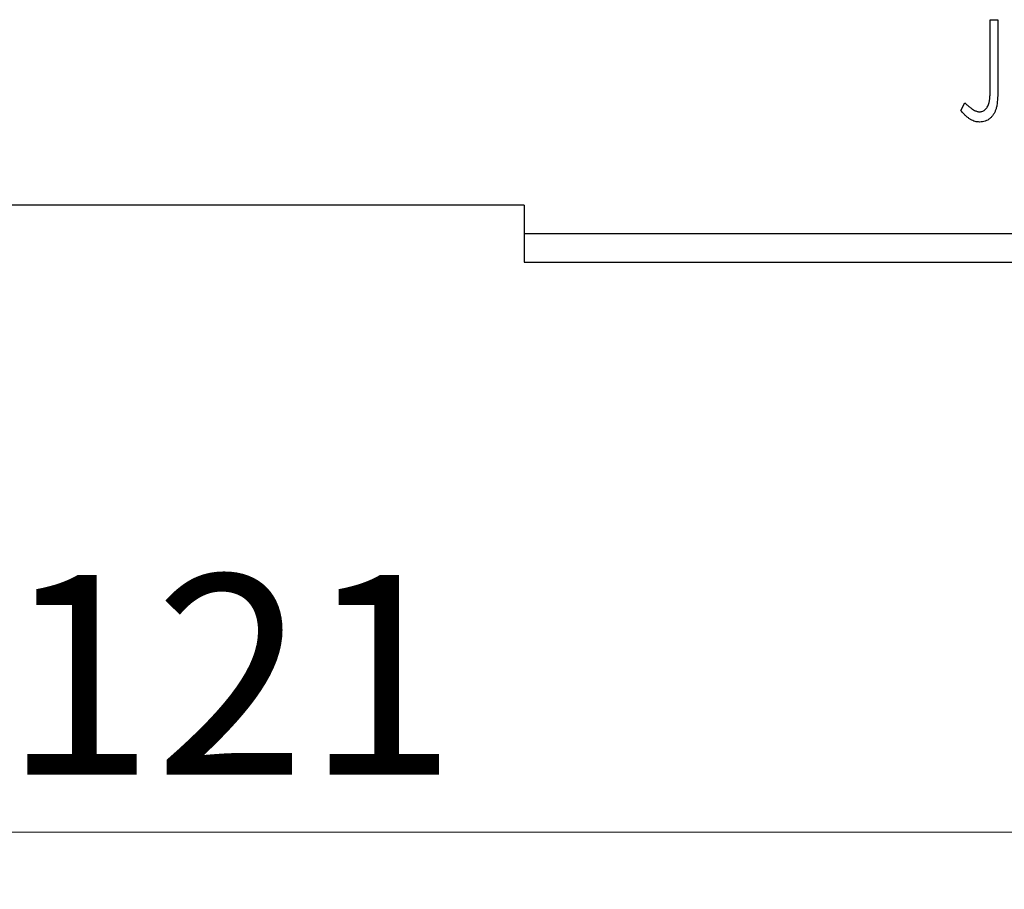
# Model space of a CAD drawing. Units: millimetres. Extents: x 15 to 431, y 5 to 292.
# Drawn here: x 283 to 300, y 186 to 201 of the extents above; entities that cross this region are included whole.
import ezdxf

# ---------------------------------------------------------------- set-up
doc = ezdxf.new("R2010")
doc.units = ezdxf.units.MM
doc.styles.add('SLDTEXTSTYLE0', font='TXT', dxfattribs={"width": 0.75})
doc.dimstyles.new('SLDDIMSTYLE1', dxfattribs={"dimtxt": 3.5, "dimasz": 3.302, "dimexe": 0, "dimexo": 0.0625, "dimgap": 0.875, "dimtad": 1, "dimdec": 0, "dimlfac": 2, "dimrnd": 1e-09, "dimzin": 12, "dimdsep": 46, "dimtxsty": 'SLDTEXTSTYLE0', "dimsah": 1, "dimcen": 0.09, "dimadec": 0, "dimazin": 3, "dimtfac": 1, "dimtofl": 0, "dimtmove": 0, "dimatfit": 3, "dimfxl": 1, "dimfrac": 2, "dimtolj": 1, "dimtzin": 12, "dimarcsym": 0})

# ---------------------------------------------------------------- blocks, each defined once
blk = doc.blocks.new('_D_8')
at = {"color": 7, "linetype": 'Continuous', "lineweight": 0}
for p, q in [((255.94, 195.56), (255.94, 185.56)), ((316.44, 195.56), (316.44, 185.56)), ((316.44, 186.56), (255.94, 186.56))]:
    blk.add_line(p, q, dxfattribs=at)
at = {"color": 7, "linetype": 'Continuous', "lineweight": 18}
for points in [[(255.94, 186.56), (259.242, 186.052), (259.242, 187.068)], [(316.44, 186.56), (313.138, 187.068), (313.138, 186.052)]]:
    blk.add_solid(points, dxfattribs=at)
at = {"color": 7, "linetype": 'Continuous', "lineweight": 18, "insert": (282.311, 191.072), "char_height": 3.5, "attachment_point": 1, "style": 'SLDTEXTSTYLE0'}
blk.add_mtext('121', dxfattribs=at)

msp = doc.modelspace()

# ---------------------------------------------------------------- linework, layer by layer
at = {"color": 7, "linetype": 'Continuous', "lineweight": 25}
for p, q in [((299.6131, 200.81), (299.7477, 200.81)), ((299.6131, 199.6458), (299.6131, 200.81)), ((299.7477, 200.81), (299.7477, 199.6283)), ((299.0971, 199.2171), (299.1654, 199.3517)), ((291.44, 197.56), (281.44, 197.56)), ((291.44, 197.56), (291.44, 197.06)), ((291.44, 197.06), (316.44, 197.06)), ((291.44, 197.06), (291.44, 196.56)), ((291.44, 196.56), (316.44, 196.56))]:
    msp.add_line(p, q, dxfattribs=at)
for points, knots in [([(299.4262, 199.1946), (299.4355, 199.1951), (299.4542, 199.1962), (299.4811, 199.2051), (299.5067, 199.2191), (299.5302, 199.239), (299.552, 199.2629), (299.5697, 199.2915), (299.5847, 199.3233), (299.5937, 199.3531), (299.5991, 199.3804), (299.603, 199.4056), (299.6059, 199.4351), (299.6088, 199.4688), (299.6108, 199.5069), (299.6122, 199.5494), (299.6128, 199.5961), (299.613, 199.6287), (299.6131, 199.6458)], [0, 0, 0, 0, 0.0514304, 0.1030522, 0.1555203, 0.2125772, 0.2726604, 0.3341106, 0.3984392, 0.4668695, 0.5058665, 0.5530424, 0.6077611, 0.6701563, 0.7408631, 0.8192782, 0.9054328, 1, 1, 1, 1]), ([(299.7477, 199.6283), (299.7477, 199.6064), (299.7477, 199.5644), (299.7457, 199.504), (299.7435, 199.4488), (299.74, 199.3988), (299.7356, 199.354), (299.7298, 199.3143), (299.7241, 199.2796), (299.7137, 199.2412), (299.6983, 199.1988), (299.6744, 199.153), (299.6446, 199.1127), (299.6101, 199.0777), (299.5704, 199.0496), (299.5263, 199.0294), (299.4782, 199.0171), (299.4448, 199.0158), (299.4276, 199.0151)], [0, 0, 0, 0, 0.0838991, 0.1610998, 0.2320564, 0.2959227, 0.3536456, 0.404849, 0.4499937, 0.4885177, 0.5573606, 0.6227853, 0.6863167, 0.7491312, 0.8106227, 0.8718518, 0.9343112, 1, 1, 1, 1]), ([(299.4276, 199.0151), (299.4143, 199.0157), (299.3874, 199.0167), (299.3475, 199.0257), (299.3077, 199.0394), (299.2678, 199.0595), (299.2272, 199.0869), (299.1851, 199.1224), (299.1411, 199.1664), (299.1123, 199.1996), (299.0971, 199.2171)], [0, 0, 0, 0, 0.1000151, 0.2011156, 0.3049077, 0.4144967, 0.5344051, 0.6711115, 0.8264418, 1, 1, 1, 1]), ([(299.1654, 199.3517), (299.1819, 199.337), (299.2127, 199.3095), (299.2584, 199.2734), (299.2988, 199.243), (299.3256, 199.2271), (299.3379, 199.2199)], [0, 0, 0, 0, 0.3039048, 0.5700153, 0.8031449, 1, 1, 1, 1]), ([(299.3379, 199.2199), (299.3453, 199.2161), (299.3597, 199.2088), (299.3819, 199.2004), (299.4042, 199.1959), (299.419, 199.195), (299.4262, 199.1946)], [0, 0, 0, 0, 0.2686451, 0.5220075, 0.7650195, 1, 1, 1, 1])]:
    msp.add_open_spline(points, degree=3, knots=knots, dxfattribs=at)

# ---------------------------------------------------------------- dimensions: what is measured, and where the dimension line sits
at = {"color": 7, "linetype": 'Continuous', "lineweight": 18}
dim = msp.add_linear_dim(base=(255.94, 186.56), p1=(316.44, 196.56), p2=(255.94, 196.56), dimstyle='SLDDIMSTYLE1', dxfattribs=at)
dim.commit()
dim.dimension.update_dxf_attribs({"geometry": '_D_8', "text_midpoint": (286.19, 186.56), "dimtype": 160})

doc.saveas('drawing.dxf')
